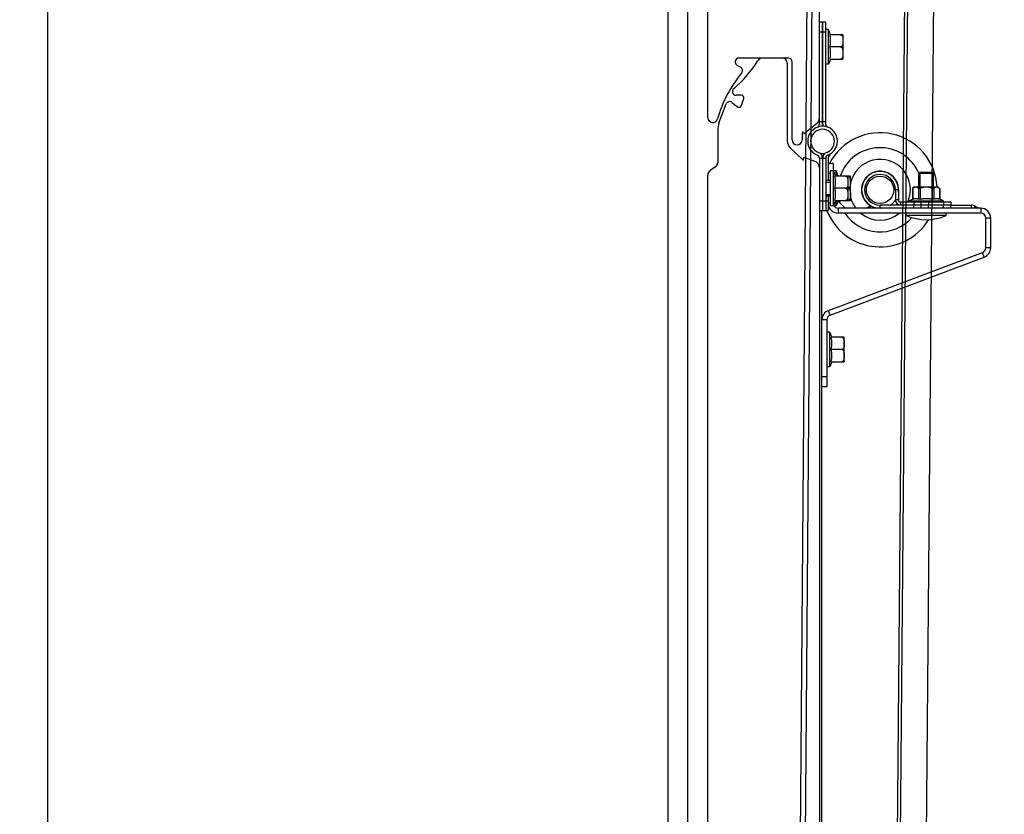
# Model space of a CAD drawing. Units: millimetres. Extents: x 7700 to 234750, y -36574 to 14968.
# Drawn here: x 12895 to 13292, y -26403 to -26083 of the extents above; entities that cross this region are included whole.
import ezdxf

# ---------------------------------------------------------------- set-up
doc = ezdxf.new("R2010")
doc.units = ezdxf.units.MM
doc.header["$LTSCALE"] = 46.255
doc.header["$PDMODE"] = 3
doc.header["$PDSIZE"] = 0.3125
doc.layers.get('0').update_dxf_attribs({"linetype": 'CONTINUOUS'})
doc.layers.get('Defpoints').update_dxf_attribs({"linetype": 'CONTINUOUS'})
doc.styles.get("Standard").update_dxf_attribs({"font": 'txt', "width": 0.8})
doc.dimstyles.new('DIMSTYLE_2', dxfattribs={"dimtxt": 5, "dimasz": 5, "dimexe": 0.18, "dimexo": 0.0625, "dimgap": 0.09, "dimtad": 1, "dimlfac": 10, "dimdsep": 46, "dimtxsty": 'Standard', "dimblk": '_FILLED', "dimblk1": '_FILLED', "dimblk2": '_FILLED', "dimcen": 0.09, "dimadec": 0, "dimazin": 0, "dimtol": 1, "dimtp": 5, "dimtm": 5, "dimtfac": 1, "dimtofl": 0, "dimtmove": 0, "dimatfit": 3, "dimldrblk": '_FILLED', "dimfxl": 1, "dimtolj": 1, "dimarcsym": 0})

# ---------------------------------------------------------------- blocks, each defined once
blk = doc.blocks.new('_FILLED')
at = {"color": 0, "linetype": 'ByBlock'}
blk.add_solid([(0, 0), (-1, 0.15), (-1, -0.15)], dxfattribs=at)
blk = doc.blocks.new('*D148')
at = {"color": 0, "linetype": 'Continuous', "lineweight": -2, "transparency": 16777216}
for p, q in [((12905.62, -22536.82), (12680.83, -22536.82)), ((12681.01, -22586.82), (12681.01, -26726.82)), ((12905.62, -26776.82), (12680.83, -26776.82))]:
    blk.add_line(p, q, dxfattribs=at)
at = {"layer": 'Defpoints', "color": 0, "linetype": 'Continuous', "transparency": 16777216}
for p in [(12906.12, -22536.82), (12681.01, -26776.82), (12906.12, -26776.82)]:
    blk.add_point(p, dxfattribs=at)
at = {"color": 0, "linetype": 'Continuous', "lineweight": -2, "transparency": 16777216, "xscale": 50, "yscale": 50, "zscale": 50}
for p, rotation in [((12681.01, -22536.82), 90), ((12681.01, -26776.82), 270)]:
    blk.add_blockref('_FILLED', p, dxfattribs=dict(at, rotation=rotation))
at = {"color": 0, "linetype": 'Continuous', "lineweight": 25, "transparency": 16777216, "insert": (12571.01, -24693.28), "char_height": 180, "attachment_point": 5, "rotation": 90}
blk.add_mtext('\\A1;3000<RM<4000', dxfattribs=at)
blk = doc.blocks.new('A$C610A6D06')
at = {"color": 7, "linetype": 'Continuous'}
for p, q in [((44.6, 691), (36.52, 691)), ((46.6, 689), (46.6, 657.71)), ((28.15, 676), (26, 676)), ((28.12, 671.84), (29.1, 674.67)), ((19.22, 665.13), (21.94, 672.51)), ((24.27, 673.17), (26.56, 671.38)), ((18.6, 661.67), (18.6, 648.84)), ((47.84, 654.82), (52.74, 650.15)), ((53.68, 650.89), (57.54, 649.51)), ((17.75, 647.2), (15.45, 645.6)), ((53.1, 649.93), (53.31, 649.85)), ((59.6, 650.66), (59.6, 535.52)), ((60.8, 650.66), (60.8, 629.5)), ((60.9, 629.5), (60.9, 650.66)), ((62.1, 650.66), (62.1, 629.5)), ((63.1, 650.66), (63.1, 641.65)), ((65.1, 648.5), (63.1, 648.5)), ((14.6, 42), (14.6, 643.96)), ((64.1, 631.5), (64.1, 645.5)), ((66.3, 645.5), (64.1, 645.5)), ((66.1, 643.44), (65.3, 645.5)), ((65.3, 631.5), (65.3, 645.5)), ((72.07, 643.44), (65.8, 643.44)), ((67.1, 643.44), (66.3, 645.5)), ((66.3, 643.44), (66.3, 645.5)), ((71.1, 643.2), (71.07, 643.44)), ((71.1, 633.8), (71.1, 643.2)), ((72.1, 643.2), (72.07, 643.44)), ((72.1, 633.8), (72.1, 643.2)), ((99.6, 644.5), (99.95, 644.85)), ((99.6, 639), (99.6, 644.5)), ((105.6, 644.5), (99.6, 644.5)), ((105.24, 644.85), (99.95, 644.85)), ((105.6, 644.5), (105.24, 644.85)), ((105.6, 639), (105.6, 644.5)), ((60.9, 641.65), (60.8, 641.65)), ((64.1, 641.65), (62.1, 641.65)), ((97.72, 639), (97.15, 638.43)), ((107.48, 639), (97.72, 639)), ((107.48, 639), (108.05, 638.43)), ((60.9, 635.35), (60.8, 635.35)), ((64.1, 635.35), (62.1, 635.35)), ((63.1, 635.35), (63.1, 629.5)), ((70.1, 638.5), (65.8, 638.5)), ((90.2, 637.9), (90.2, 633.8)), ((97.15, 638.43), (97.15, 634.18)), ((97.16, 638.43), (97.15, 638.43)), ((97.16, 638.43), (97.16, 634.18)), ((99.53, 638.43), (99.53, 634.18)), ((100.23, 638.43), (99.53, 638.43)), ((100.23, 638.43), (100.23, 634.18)), ((104.97, 638.43), (104.97, 634.18)), ((105.67, 638.43), (104.97, 638.43)), ((105.67, 638.43), (105.67, 634.18)), ((108.03, 638.43), (108.03, 634.18)), ((108.05, 638.43), (108.03, 638.43)), ((108.05, 638.43), (108.05, 634.18)), ((65.3, 631.5), (64.1, 631.5)), ((66.1, 633.56), (65.3, 631.5)), ((66.3, 631.5), (65.39, 631.5)), ((65.8, 633.56), (72.07, 633.56)), ((66.3, 631.5), (66.3, 633.56)), ((67.1, 633.56), (66.3, 631.5)), ((71.1, 633.8), (71.07, 633.56)), ((72.1, 633.8), (72.07, 633.56)), ((112.6, 631.7), (84, 631.7)), ((92.2, 631.8), (112.6, 631.8)), ((95.6, 633.5), (97.15, 634.18)), ((95.6, 633), (95.6, 633.5)), ((95.6, 633.5), (109.6, 633.5)), ((97.16, 634.18), (97.15, 634.18)), ((100.23, 634.18), (99.53, 634.18)), ((99.6, 631.7), (99.6, 631.8)), ((100.6, 631.8), (100.6, 633)), ((100.6, 630.5), (100.6, 631.7)), ((105.67, 634.18), (104.97, 634.18)), ((105.6, 631.7), (105.6, 631.8)), ((108.05, 634.18), (108.03, 634.18)), ((109.6, 633.5), (108.05, 634.18)), ((109.6, 633), (109.6, 633.5)), ((112.6, 633), (112.6, 631.8)), ((112.6, 630.5), (112.6, 631.7)), ((59.6, 629.5), (59.6, 285.52)), ((59.6, 629.5), (63.1, 629.5)), ((60.6, 534.35), (60.6, 629.5)), ((124.6, 628.5), (67.1, 628.5)), ((94.6, 627.5), (94.6, 628.5)), ((110.6, 627.5), (94.6, 627.5)), ((110.6, 627.5), (110.6, 628.5)), ((126.6, 614.5), (126.6, 626.5)), ((63.19, 589.24), (125.3, 612.63)), ((63.8, 580.5), (62.6, 580.5)), ((64.6, 578.44), (63.8, 580.5)), ((63.8, 566.5), (63.8, 580.5)), ((69.57, 578.44), (64.3, 578.44)), ((69.6, 578.2), (69.57, 578.44)), ((69.6, 568.8), (69.6, 578.2)), ((68.6, 573.5), (64.3, 573.5)), ((64.6, 568.56), (63.8, 566.5)), ((64.3, 568.56), (69.57, 568.56)), ((69.6, 568.8), (69.57, 568.56)), ((63.8, 566.5), (62.6, 566.5)), ((60.6, 379), (60.6, 558.5)), ((62.6, 558.5), (60.6, 558.5))]:
    blk.add_line(p, q, dxfattribs=at)
at = {"color": 3, "linetype": 'Continuous'}
for p, q in [((65.1, 648.5), (65.1, 645.5)), ((91.4, 637.9), (91.4, 633.8)), ((69.93, 630.5), (67.03, 633.39)), ((78.54, 630.5), (79.83, 631.27)), ((92.2, 633), (112.6, 633)), ((112.6, 631.7), (120.82, 631.7)), ((122.36, 631.27), (123.65, 630.5)), ((124.6, 630.5), (67.1, 630.5)), ((128.6, 614.5), (128.6, 626.5)), ((63.89, 587.37), (126.01, 610.76)), ((62.6, 585.5), (62.6, 558.5))]:
    blk.add_line(p, q, dxfattribs=at)
at = {"color": 9, "linetype": 'Continuous'}
for p, q in [((64.1, 644.5), (63.1, 644.5)), ((91.4, 637.9), (90.2, 637.9)), ((59.6, 633.5), (63.1, 633.5)), ((64.1, 632.5), (63.1, 632.5)), ((80.3, 630.5), (79.83, 631.27)), ((81.38, 630.5), (81.38, 631)), ((84, 630.5), (84, 631.7)), ((91.4, 633.8), (90.2, 633.8)), ((92.2, 633), (92.2, 631.8)), ((97.6, 633), (97.6, 631.8)), ((97.6, 630.5), (97.6, 631.7)), ((103.6, 633), (103.6, 631.8)), ((103.6, 630.5), (103.6, 631.7)), ((109.6, 633), (109.6, 631.8)), ((109.6, 630.5), (109.6, 631.7)), ((120.82, 630.5), (120.82, 631.7)), ((121.9, 630.5), (122.36, 631.27)), ((67.1, 630.5), (67.1, 628.5)), ((124.6, 630.5), (124.6, 628.5)), ((128.6, 626.5), (126.6, 626.5)), ((126.01, 610.76), (125.3, 612.63)), ((128.6, 614.5), (126.6, 614.5)), ((63.89, 587.37), (63.19, 589.24)), ((62.6, 585.5), (60.6, 585.5)), ((62.6, 562.5), (60.6, 562.5))]:
    blk.add_line(p, q, dxfattribs=at)
at = {"color": 2, "linetype": 'Continuous'}
for p, q in [((100.1, 644.85), (100.1, 639)), ((105.1, 644.85), (105.1, 639)), ((60.8, 641), (60.9, 641)), ((62.1, 641), (64.1, 641)), ((60.8, 636), (60.9, 636)), ((62.1, 636), (64.1, 636)), ((100.1, 631.8), (100.1, 631.7)), ((105.1, 631.8), (105.1, 631.7))]:
    blk.add_line(p, q, dxfattribs=at)
at = {"color": 7, "linetype": 'Continuous'}
blk.add_circle((84, 637.9), 5.5, dxfattribs=at)
for centre, radius, start, end in [((36.52, 689), 2, 90, 148.0327), ((44.6, 689), 2, 0, 90), ((-7.6, 716.53), 50, 310.7227, 328.0327), ((26, 677.5), 1.5, 130.7227, 270), ((28.15, 675), 1, 341.0004, 90), ((23.35, 671.99), 1.5, 51.9464, 159.7435), ((27.18, 672.16), 1, 231.9464, 341.0004), ((28.6, 661.67), 10, 159.7435, 180), ((60.85, 657.5), 6, 290.4454, 249.5546), ((60.85, 657.5), 4.8, 290.4454, 249.5546), ((84, 637.9), 23, 2.7413, 152.5234), ((50.6, 657.71), 4, 180, 226.397), ((53.5, 650.37), 0.55, 70.3391, 250.3391), ((58.3, 650.66), 1.3, 0, 69.5546), ((58.3, 650.66), 2.5, 0, 69.5546), ((60.85, 657.5), 5, 258.2169, 281.7831), ((60.85, 657.5), 6, 267.8641, 272.1359), ((63.4, 650.66), 2.5, 110.4454, 180), ((63.4, 650.66), 1.3, 110.4454, 180), ((64.4, 650.66), 1.3, 110.4454, 180), ((16.6, 648.84), 2, 305, 0), ((53.43, 650.87), 1, 226.397, 250.3391), ((56.5, 646.59), 3.1, 0, 70.3391), ((84, 637.9), 12.25, 336.3784, 166.9069), ((16.6, 643.96), 2, 125, 180), ((84, 637.9), 7.5, 353.1234, 239.6504), ((84, 637.9), 6.2, 0, 270), ((84, 637.9), 12.25, 193.0931, 217.3458), ((67.1, 632.5), 4, 180, 270), ((84, 637.9), 7.5, 303.7392, 326.3253), ((92.2, 633.8), 2, 180, 270), ((84, 637.9), 12.25, 329.4613, 329.9935), ((84, 637.9), 23, 201.4853, 328.4887), ((84, 637.9), 12.25, 230.4488, 309.5512), ((102.6, 646.11), 20.26, 246.7411, 293.2589), ((124.6, 626.5), 2, 0, 90), ((124.6, 614.5), 2, 290.6304, 0), ((64.6, 585.5), 4, 110.6304, 180)]:
    blk.add_arc(centre, radius, start, end, dxfattribs=at)
at = {"color": 9, "linetype": 'Continuous'}
for start, end in [(23.0158, 160.9399), (194.8405, 198.6241), (213.665, 318.805)]:
    blk.add_arc((84, 637.9), 17, start, end, dxfattribs=at)
at = {"color": 3, "linetype": 'Continuous'}
for centre, radius, start, end in [((84, 637.9), 7.4, 0, 270), ((67.1, 632.5), 2, 207.0029, 270), ((81.38, 628.7), 3, 110.7995, 120.9638), ((92.2, 633.8), 0.8, 180, 270), ((120.82, 628.7), 3, 59.0362, 90), ((124.6, 626.5), 4, 0, 90), ((124.6, 614.5), 4, 290.6304, 0), ((64.6, 585.5), 2, 110.6304, 180)]:
    blk.add_arc(centre, radius, start, end, dxfattribs=at)
at = {"color": 7, "linetype": 'Continuous'}
for points, start_tangent, end_tangent in [([(65.8, 638.5), (65.93, 639.13), (66.02, 639.75), (66.08, 640.36), (66.1, 640.97), (66.08, 641.58), (66.02, 642.19), (65.93, 642.8), (65.8, 643.44)], (0.218413, 0.975856), (-0.218413, 0.975856)), ([(70.1, 643.44), (70.25, 643.42), (70.4, 643.35), (70.55, 643.25), (70.68, 643.1), (70.79, 642.92), (70.88, 642.71), (70.95, 642.46), (71, 642.19), (71.03, 641.9), (71.06, 641.58), (71.07, 641.25), (71.07, 640.92), (71.07, 640.61), (71.06, 640.33), (71.04, 640.06), (71.01, 639.8), (70.96, 639.53), (70.89, 639.27), (70.8, 639.04), (70.68, 638.85), (70.55, 638.7), (70.41, 638.59), (70.25, 638.52), (70.1, 638.5)], (1, 0), (-1, 0)), ([(71.1, 643.44), (71.25, 643.42), (71.4, 643.35), (71.55, 643.25), (71.68, 643.1), (71.79, 642.92), (71.88, 642.71), (71.95, 642.46), (72, 642.19), (72.03, 641.9), (72.06, 641.58), (72.07, 641.25), (72.07, 640.92), (72.07, 640.61), (72.06, 640.33), (72.04, 640.06), (72.01, 639.8), (71.96, 639.53), (71.89, 639.27), (71.8, 639.04), (71.68, 638.85), (71.55, 638.7), (71.41, 638.59), (71.25, 638.52), (71.1, 638.5)], (1, 0), (-1, 0)), ([(99.53, 638.43), (99.25, 638.65), (98.99, 638.81), (98.73, 638.91), (98.47, 638.96), (98.22, 638.96), (97.97, 638.91), (97.71, 638.81), (97.44, 638.65), (97.16, 638.43)], (-0.754808, 0.655945), (-0.754808, -0.655945)), ([(104.97, 638.43), (104.41, 638.65), (103.88, 638.81), (103.36, 638.91), (102.85, 638.96), (102.34, 638.96), (101.84, 638.91), (101.32, 638.81), (100.79, 638.65), (100.23, 638.43)], (-0.917161, 0.398517), (-0.917161, -0.398517)), ([(108.03, 638.43), (107.75, 638.65), (107.49, 638.81), (107.23, 638.91), (106.98, 638.96), (106.72, 638.96), (106.47, 638.91), (106.21, 638.81), (105.94, 638.65), (105.67, 638.43)], (-0.754808, 0.655945), (-0.754808, -0.655945)), ([(65.8, 633.56), (65.93, 634.2), (66.02, 634.81), (66.08, 635.42), (66.1, 636.03), (66.08, 636.64), (66.02, 637.25), (65.93, 637.87), (65.8, 638.5)], (0.218413, 0.975856), (-0.218413, 0.975856)), ([(70.1, 638.5), (70.25, 638.48), (70.4, 638.42), (70.55, 638.31), (70.68, 638.16), (70.79, 637.98), (70.87, 637.78), (70.94, 637.54), (71, 637.27), (71.03, 636.96), (71.06, 636.6), (71.07, 636.21), (71.07, 635.84), (71.06, 635.48), (71.04, 635.15), (71, 634.84), (70.95, 634.57), (70.88, 634.31), (70.79, 634.09), (70.68, 633.91), (70.55, 633.76), (70.41, 633.65), (70.25, 633.58), (70.1, 633.56)], (1, 0), (-1, 0)), ([(71.1, 638.5), (71.25, 638.48), (71.4, 638.42), (71.55, 638.31), (71.68, 638.16), (71.79, 637.98), (71.87, 637.78), (71.94, 637.54), (72, 637.27), (72.03, 636.96), (72.06, 636.6), (72.07, 636.21), (72.07, 635.84), (72.06, 635.48), (72.04, 635.15), (72, 634.84), (71.95, 634.57), (71.88, 634.31), (71.79, 634.09), (71.68, 633.91), (71.55, 633.76), (71.41, 633.65), (71.25, 633.58), (71.1, 633.56)], (1, 0), (-1, 0)), ([(97.16, 634.18), (97.46, 634.28), (97.76, 634.36), (98.05, 634.4), (98.35, 634.42), (98.64, 634.4), (98.94, 634.36), (99.23, 634.28), (99.53, 634.18)], (0.934078, 0.357068), (0.934078, -0.357068)), ([(100.23, 634.18), (100.83, 634.28), (101.42, 634.36), (102.01, 634.4), (102.6, 634.42), (103.19, 634.4), (103.78, 634.36), (104.37, 634.28), (104.97, 634.18)], (0.98222, 0.187736), (0.98222, -0.187736)), ([(105.67, 634.18), (105.97, 634.28), (106.26, 634.36), (106.55, 634.4), (106.85, 634.42), (107.14, 634.4), (107.44, 634.36), (107.73, 634.28), (108.03, 634.18)], (0.934078, 0.357068), (0.934078, -0.357068)), ([(64.3, 573.5), (64.43, 574.13), (64.52, 574.75), (64.58, 575.36), (64.6, 575.97), (64.58, 576.58), (64.52, 577.19), (64.43, 577.8), (64.3, 578.44)], (0.218413, 0.975856), (-0.218413, 0.975856)), ([(68.6, 578.44), (68.75, 578.42), (68.9, 578.35), (69.05, 578.25), (69.18, 578.1), (69.29, 577.92), (69.38, 577.71), (69.45, 577.46), (69.5, 577.19), (69.53, 576.9), (69.56, 576.58), (69.57, 576.25), (69.57, 575.92), (69.57, 575.61), (69.56, 575.33), (69.54, 575.06), (69.51, 574.8), (69.46, 574.53), (69.39, 574.27), (69.3, 574.04), (69.18, 573.85), (69.05, 573.7), (68.91, 573.59), (68.75, 573.52), (68.6, 573.5)], (1, 0), (-1, 0)), ([(64.3, 568.56), (64.43, 569.2), (64.52, 569.81), (64.58, 570.42), (64.6, 571.03), (64.58, 571.64), (64.52, 572.25), (64.43, 572.87), (64.3, 573.5)], (0.218413, 0.975856), (-0.218413, 0.975856)), ([(68.6, 573.5), (68.75, 573.48), (68.9, 573.42), (69.05, 573.31), (69.18, 573.16), (69.29, 572.98), (69.37, 572.78), (69.44, 572.54), (69.5, 572.27), (69.53, 571.96), (69.56, 571.6), (69.57, 571.21), (69.57, 570.84), (69.56, 570.48), (69.54, 570.15), (69.5, 569.84), (69.45, 569.57), (69.38, 569.31), (69.29, 569.09), (69.18, 568.91), (69.05, 568.76), (68.91, 568.65), (68.75, 568.58), (68.6, 568.56)], (1, 0), (-1, 0))]:
    blk.add_spline(points, degree=3, dxfattribs=dict(at, start_tangent=start_tangent, end_tangent=end_tangent))
blk = doc.blocks.new('A$C2BF944F1')
at = {"color": 7, "linetype": 'Continuous'}
for p, q in [((30, 665.34), (21.92, 665.34)), ((32, 663.34), (32, 632.05)), ((4.62, 639.47), (7.34, 646.85)), ((9.67, 647.51), (11.96, 645.72)), ((13.56, 650.34), (11.4, 650.34)), ((13.53, 646.18), (14.5, 649.01)), ((4, 636.01), (4, 623.18)), ((33.24, 629.16), (38.15, 624.49)), ((38.5, 624.27), (38.71, 624.19)), ((39.09, 625.23), (42.94, 623.85)), ((45, 348.29), (45, 625)), ((46.2, 625), (46.2, 603.84)), ((46.3, 603.84), (46.3, 625)), ((47.5, 625), (47.5, 603.84)), ((3.15, 621.54), (0.85, 619.94)), ((50.5, 622.84), (47.5, 622.84)), ((48.5, 603.84), (48.5, 622.84)), ((50.5, 622.84), (50.5, 619.84)), ((50.5, 605.84), (50.5, 619.84)), ((51.7, 619.84), (50.5, 619.84)), ((51.7, 605.84), (51.7, 619.84)), ((52.5, 617.78), (51.7, 619.84)), ((0, 348.29), (0, 618.3)), ((46.3, 615.99), (46.2, 615.99)), ((46.2, 615.34), (46.3, 615.34)), ((57.47, 617.78), (52.2, 617.78)), ((57.5, 617.54), (57.47, 617.78)), ((57.5, 608.14), (57.5, 617.54)), ((56.5, 612.84), (52.2, 612.84)), ((45, 607.84), (48.5, 607.84)), ((46.2, 610.34), (46.3, 610.34)), ((46.3, 609.69), (46.2, 609.69)), ((52.5, 607.9), (51.7, 605.84)), ((52.2, 607.9), (57.47, 607.9)), ((57.5, 608.14), (57.47, 607.9)), ((45, 603.84), (48.5, 603.84)), ((46, 532.84), (46, 603.84)), ((51.7, 605.84), (50.5, 605.84)), ((52.5, 604.84), (52.5, 602.84)), ((52.5, 604.84), (110, 604.84)), ((110, 604.84), (110, 602.84)), ((110, 602.84), (52.5, 602.84)), ((112, 588.84), (112, 600.84)), ((114, 600.84), (112, 600.84)), ((114, 588.84), (114, 600.84)), ((114, 588.84), (112, 588.84)), ((48.59, 563.58), (110.7, 586.97)), ((49.3, 561.71), (111.41, 585.1)), ((111.41, 585.1), (110.7, 586.97)), ((49.3, 561.71), (48.59, 563.58)), ((48, 559.84), (46, 559.84)), ((48, 532.84), (48, 559.84)), ((49.2, 554.84), (48, 554.84)), ((49.2, 540.84), (49.2, 554.84)), ((50, 552.78), (49.2, 554.84)), ((54.97, 552.78), (49.7, 552.78)), ((55, 552.54), (54.97, 552.78)), ((55, 543.14), (55, 552.54)), ((54, 547.84), (49.7, 547.84)), ((49.2, 540.84), (48, 540.84)), ((50, 542.9), (49.2, 540.84)), ((49.7, 542.9), (54.97, 542.9)), ((55, 543.14), (54.97, 542.9)), ((48, 536.84), (46, 536.84)), ((48, 532.84), (45, 532.84)), ((0, 16.34), (0, 348.29)), ((45, 13.68), (45, 348.29)), ((47.5, 54.84), (45, 54.84)), ((46.2, 13.68), (46.2, 54.84)), ((46.3, 13.68), (46.3, 54.84)), ((47.5, 13.68), (47.5, 54.84)), ((48.7, 51.84), (47.5, 51.84)), ((48.7, 37.84), (48.7, 51.84)), ((49.5, 49.78), (48.7, 51.84)), ((46.3, 47.99), (46.2, 47.99)), ((54.47, 49.78), (49.2, 49.78)), ((54.5, 49.54), (54.47, 49.78)), ((54.5, 40.14), (54.5, 49.54)), ((53.5, 44.84), (49.2, 44.84)), ((32.5, 40.34), (12.5, 40.34)), ((46.3, 41.69), (46.2, 41.69)), ((49.5, 39.9), (48.7, 37.84)), ((49.2, 39.9), (54.47, 39.9)), ((54.5, 40.14), (54.47, 39.9)), ((11.73, 37.55), (13.27, 36.63)), ((34, 7.34), (34, 38.84)), ((48.7, 37.84), (47.5, 37.84)), ((43.82, 13.83), (38.94, 9.99)), ((45, 14.84), (47.5, 14.84)), ((38, 9.91), (38, 7.34))]:
    blk.add_line(p, q, dxfattribs=at)
at = {"color": 9, "linetype": 'Continuous'}
blk.add_line((47.5, 50.84), (45, 50.84), dxfattribs=at)
at = {"color": 2, "linetype": 'Continuous'}
for p, q in [((46.2, 47.34), (46.3, 47.34)), ((46.2, 42.34), (46.3, 42.34))]:
    blk.add_line(p, q, dxfattribs=at)
blk.add_line((45, 0), (47.5, 0))
at = {"color": 7, "linetype": 'Continuous'}
for centre, radius, start, end in [((-22.19, 690.87), 50, 310.7227, 328.0327), ((21.92, 663.34), 2, 90, 148.0327), ((30, 663.34), 2, 0, 90), ((11.4, 651.84), 1.5, 130.7227, 270), ((8.75, 646.33), 1.5, 51.9464, 159.7435), ((13.56, 649.34), 1, 341.0004, 90), ((12.58, 646.5), 1, 231.9464, 341.0004), ((14, 636.01), 10, 159.7435, 180), ((46.25, 631.84), 6, 290.4454, 249.5546), ((46.25, 631.84), 4.8, 290.4454, 249.5546), ((36, 632.05), 4, 180, 226.397), ((43.7, 625), 2.5, 0, 69.5546), ((48.8, 625), 2.5, 110.4454, 180), ((2, 623.18), 2, 305, 0), ((38.84, 625.21), 1, 226.397, 250.3391), ((38.9, 624.71), 0.55, 70.3391, 250.3391), ((41.9, 620.93), 3.1, 0, 70.3391), ((43.7, 625), 1.3, 0, 69.5546), ((46.25, 631.84), 5, 258.2169, 281.7831), ((46.25, 631.84), 6, 267.8641, 272.1359), ((48.8, 625), 1.3, 110.4454, 180), ((2, 618.3), 2, 125, 180), ((52.5, 606.84), 4, 180, 270), ((52.5, 606.84), 2, 207.0029, 270), ((110, 600.84), 4, 0, 90), ((110, 600.84), 2, 0, 90), ((110, 588.84), 2, 290.6304, 0), ((110, 588.84), 4, 290.6304, 0), ((50, 559.84), 4, 110.6304, 180), ((50, 559.84), 2, 110.6304, 180), ((12.5, 38.84), 1.5, 90, 238.9973), ((32.5, 38.84), 1.5, 0, 90), ((12.5, 35.34), 1.5, 320.2599, 58.9973), ((52.1, 2.42), 50, 140.2599, 164.4681), ((2, 16.34), 2, 180, 344.4681), ((41.9, 16.27), 3.1, 308.2338, 0), ((46.25, 6.84), 6, 290.4454, 249.5546), ((43.7, 13.68), 1.3, 290.4454, 0), ((43.7, 13.68), 2.5, 339.6879, 0), ((48.8, 13.68), 2.5, 180, 200.3121), ((48.8, 13.68), 1.3, 180, 249.5546), ((39, 9.91), 1, 128.2338, 180), ((38.66, 10.34), 0.45, 128.2338, 308.2338), ((46.25, 6.84), 4.8, 290.4454, 249.5546), ((36, 7.34), 2, 180, 0), ((43.7, 0), 1.3, 0, 69.5546), ((43.7, 0), 2.5, 0, 69.5546), ((46.25, 6.84), 5, 258.2169, 281.7831), ((46.25, 6.84), 6, 267.8641, 272.1359), ((48.8, 0), 2.5, 110.4454, 180), ((48.8, 0), 1.3, 110.4454, 180)]:
    blk.add_arc(centre, radius, start, end, dxfattribs=at)
for points, start_tangent, end_tangent in [([(52.2, 612.84), (52.33, 613.47), (52.42, 614.09), (52.48, 614.7), (52.5, 615.31), (52.48, 615.92), (52.42, 616.53), (52.33, 617.14), (52.2, 617.78)], (0.218413, 0.975856), (-0.218413, 0.975856)), ([(56.5, 617.78), (56.65, 617.76), (56.8, 617.69), (56.95, 617.59), (57.08, 617.44), (57.19, 617.26), (57.28, 617.05), (57.35, 616.8), (57.4, 616.53), (57.44, 616.24), (57.46, 615.92), (57.47, 615.59), (57.47, 615.26), (57.47, 614.95), (57.46, 614.67), (57.44, 614.4), (57.41, 614.14), (57.36, 613.87), (57.29, 613.61), (57.2, 613.38), (57.08, 613.19), (56.95, 613.04), (56.81, 612.93), (56.65, 612.86), (56.5, 612.84)], (1, 0), (-1, 0)), ([(52.2, 607.9), (52.33, 608.54), (52.42, 609.15), (52.48, 609.76), (52.5, 610.37), (52.48, 610.98), (52.42, 611.59), (52.33, 612.21), (52.2, 612.84)], (0.218413, 0.975856), (-0.218413, 0.975856)), ([(56.5, 612.84), (56.65, 612.82), (56.8, 612.76), (56.95, 612.65), (57.08, 612.5), (57.19, 612.32), (57.28, 612.12), (57.34, 611.88), (57.4, 611.61), (57.44, 611.3), (57.46, 610.94), (57.47, 610.55), (57.47, 610.18), (57.46, 609.82), (57.44, 609.49), (57.41, 609.18), (57.36, 608.91), (57.28, 608.65), (57.19, 608.43), (57.08, 608.25), (56.95, 608.1), (56.81, 607.99), (56.65, 607.92), (56.5, 607.9)], (1, 0), (-1, 0)), ([(49.7, 547.84), (49.83, 548.47), (49.92, 549.09), (49.98, 549.7), (50, 550.31), (49.98, 550.92), (49.92, 551.53), (49.83, 552.14), (49.7, 552.78)], (0.218413, 0.975856), (-0.218413, 0.975856)), ([(54, 552.78), (54.15, 552.76), (54.3, 552.69), (54.45, 552.59), (54.58, 552.44), (54.69, 552.26), (54.78, 552.05), (54.85, 551.8), (54.9, 551.53), (54.94, 551.24), (54.96, 550.92), (54.97, 550.59), (54.97, 550.26), (54.97, 549.95), (54.96, 549.67), (54.94, 549.4), (54.91, 549.14), (54.86, 548.87), (54.79, 548.61), (54.7, 548.38), (54.58, 548.19), (54.45, 548.04), (54.31, 547.93), (54.15, 547.86), (54, 547.84)], (1, 0), (-1, 0)), ([(49.7, 542.9), (49.83, 543.54), (49.92, 544.15), (49.98, 544.76), (50, 545.37), (49.98, 545.98), (49.92, 546.59), (49.83, 547.21), (49.7, 547.84)], (0.218413, 0.975856), (-0.218413, 0.975856)), ([(54, 547.84), (54.15, 547.82), (54.3, 547.76), (54.45, 547.65), (54.58, 547.5), (54.69, 547.32), (54.78, 547.12), (54.84, 546.88), (54.9, 546.61), (54.94, 546.3), (54.96, 545.94), (54.97, 545.55), (54.97, 545.18), (54.96, 544.82), (54.94, 544.49), (54.91, 544.18), (54.86, 543.91), (54.78, 543.65), (54.69, 543.43), (54.58, 543.25), (54.45, 543.1), (54.31, 542.99), (54.15, 542.92), (54, 542.9)], (1, 0), (-1, 0)), ([(49.2, 44.84), (49.33, 45.47), (49.42, 46.09), (49.48, 46.7), (49.5, 47.31), (49.48, 47.92), (49.42, 48.53), (49.33, 49.14), (49.2, 49.78)], (0.218413, 0.975856), (-0.218413, 0.975856)), ([(53.5, 49.78), (53.65, 49.76), (53.8, 49.69), (53.95, 49.59), (54.08, 49.44), (54.19, 49.26), (54.28, 49.05), (54.35, 48.8), (54.4, 48.53), (54.44, 48.24), (54.46, 47.92), (54.47, 47.59), (54.47, 47.26), (54.47, 46.95), (54.46, 46.67), (54.44, 46.4), (54.41, 46.14), (54.36, 45.87), (54.29, 45.61), (54.2, 45.38), (54.08, 45.19), (53.95, 45.04), (53.81, 44.93), (53.65, 44.86), (53.5, 44.84)], (1, 0), (-1, 0)), ([(49.2, 39.9), (49.33, 40.54), (49.42, 41.15), (49.48, 41.76), (49.5, 42.37), (49.48, 42.98), (49.42, 43.59), (49.33, 44.21), (49.2, 44.84)], (0.218413, 0.975856), (-0.218413, 0.975856)), ([(53.5, 44.84), (53.65, 44.82), (53.8, 44.76), (53.95, 44.65), (54.08, 44.5), (54.19, 44.32), (54.28, 44.12), (54.34, 43.88), (54.4, 43.61), (54.44, 43.3), (54.46, 42.94), (54.47, 42.55), (54.47, 42.18), (54.46, 41.82), (54.44, 41.49), (54.41, 41.18), (54.36, 40.91), (54.28, 40.65), (54.19, 40.43), (54.08, 40.25), (53.95, 40.1), (53.81, 39.99), (53.65, 39.92), (53.5, 39.9)], (1, 0), (-1, 0))]:
    blk.add_spline(points, degree=3, dxfattribs=dict(at, start_tangent=start_tangent, end_tangent=end_tangent))

msp = doc.modelspace()

# ---------------------------------------------------------------- linework, layer by layer
at = {"color": 7, "linetype": 'Continuous'}
for p, q in [((12906.117, -26776.821), (12906.117, -21856.821)), ((13156.117, -26776.821), (13156.117, -24160.321))]:
    msp.add_line(p, q, dxfattribs=at)
at = {"color": 9, "linetype": 'Continuous'}
msp.add_line((13163.995, -22537.199), (13163.995, -26776.821), dxfattribs=at)
for p, q in [((13238.117, -22805.821), (13206.44, -26772.525)), ((13240.117, -22805.837), (13208.44, -26772.541)), ((13279.864, -22806.793), (13245.214, -26773.316)), ((13281.108, -22806.697), (13246.44, -26773.341)), ((13291.606, -22806.911), (13256.929, -26773.555))]:
    msp.add_line(p, q)

# ---------------------------------------------------------------- block references
for name, p in [('A$C2BF944F1', (13172.117, -26138.661)), ('A$C610A6D06', (13157.519, -26789.321))]:
    msp.add_blockref(name, p)

# ---------------------------------------------------------------- dimensions: what is measured, and where the dimension line sits
at = {"color": 82, "linetype": 'Continuous', "lineweight": 25}
dim = msp.add_linear_dim(base=(12681.012, -26776.821), p1=(12906.117, -22536.821), p2=(12906.117, -26776.821), angle=270, text='3000<RM<4000', dimstyle='DIMSTYLE_2', override={"dimtxt": 180, "dimasz": 50, "dimexo": 0.5, "dimgap": 20, "dimlfac": 1, "dimtol": 0}, dxfattribs=at)
dim.commit()
dim.dimension.update_dxf_attribs({"geometry": '*D148', "text_midpoint": (12681.012, -24693.276), "dimtype": 160})

doc.saveas('drawing.dxf')
